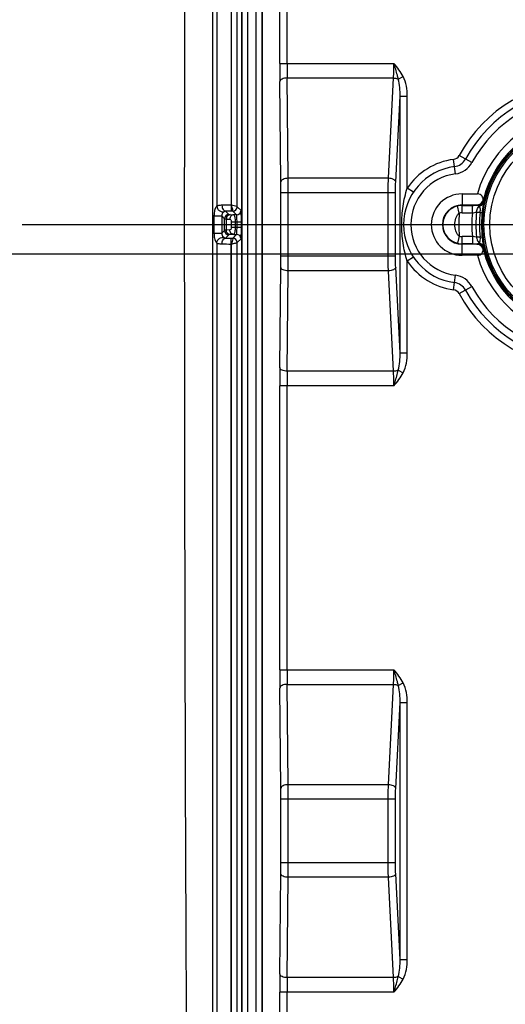
# Model space of a CAD drawing. Units: millimetres. Extents: x -3 to 844, y 0 to 594.
# Drawn here: x 29 to 46, y 76 to 110 of the extents above; entities that cross this region are included whole.
import ezdxf

# ---------------------------------------------------------------- set-up
doc = ezdxf.new("R2010")
doc.units = ezdxf.units.MM
doc.header["$LTSCALE"] = 46.255
doc.linetypes.add('CENTER', pattern=[0.6, 0.375, -0.075, 0.075, -0.075])
doc.layers.get('0').update_dxf_attribs({"linetype": 'CONTINUOUS'})
for name, color, linetype in [('BG_STARTBEZUEGE', 7, 'CONTINUOUS'), ('FASEN', 7, 'CONTINUOUS'), ('RUNDUNGEN', 7, 'CONTINUOUS')]:
    doc.layers.add(name, color=color, linetype=linetype)

msp = doc.modelspace()

# ---------------------------------------------------------------- linework, layer by layer
at = {"color": 9, "linetype": 'CONTINUOUS'}
for p, q in [((36.94207, 138.53863), (36.94207, 67.43863)), ((37.23249, 138.53863), (37.23249, 67.43863))]:
    msp.add_line(p, q, dxfattribs=at)
at = {"color": 7, "linetype": 'CENTER'}
msp.add_line((27.56587, 101.98863), (42.56587, 101.98863), dxfattribs=at)
at = {"color": 9, "linetype": 'CENTER'}
msp.add_line((42.56587, 101.98863), (116.71718, 101.98863), dxfattribs=at)
at = {"color": 7, "linetype": 'CONTINUOUS'}
msp.add_circle((48.53403, 102.98863), 3.577, dxfattribs=at)
msp.add_arc((5717.52574, 102.98863), 5682.7417, 179.57786599, 180.42213401, dxfattribs=at)
at = {"layer": 'BG_STARTBEZUEGE', "color": 7, "linetype": 'CENTER'}
msp.add_line((29.23811, 102.98863), (129.66057, 102.98863), dxfattribs=at)
at = {"layer": 'FASEN', "color": 9, "linetype": 'CONTINUOUS'}
for p, q in [((44.28403, 104.03863), (44.28403, 103.66036)), ((44.28403, 101.93863), (44.28403, 102.3169))]:
    msp.add_line(p, q, dxfattribs=at)
at = {"layer": 'FASEN', "color": 7, "linetype": 'CONTINUOUS'}
for radius in [3.55, 3.5]:
    msp.add_circle((48.53403, 102.98863), radius, dxfattribs=at)
for radius in [1.05, 0.67173]:
    msp.add_arc((44.28403, 102.98863), radius, 90, 270, dxfattribs=at)
at = {"layer": 'RUNDUNGEN', "color": 9, "linetype": 'CONTINUOUS'}
for p, q in [((35.75158, 138.53863), (35.75158, 67.43863)), ((35.89753, 138.53863), (35.89753, 103.6265)), ((36.38403, 138.53863), (36.38403, 103.45268)), ((36.39272, 103.65256), (36.39272, 138.53863)), ((36.5926, 103.60259), (36.5926, 138.53863)), ((36.75043, 67.43863), (36.75043, 138.53863)), ((36.76394, 67.43863), (36.76394, 138.53863)), ((37.43262, 138.53863), (37.43262, 67.43863)), ((37.45068, 138.53863), (37.45068, 67.43863)), ((38.05059, 108.50658), (38.05059, 118.22068)), ((38.30055, 108.50658), (38.30055, 118.22068)), ((38.05059, 108.50658), (41.95495, 108.50658)), ((38.08773, 104.44857), (38.05348, 107.88158)), ((38.3377, 104.57357), (38.30345, 108.00658)), ((38.30345, 108.00658), (41.9403, 108.00658)), ((41.76689, 104.57357), (41.9403, 108.00658)), ((42.10513, 107.96925), (42.26997, 108.05692)), ((42.01594, 104.44857), (42.16407, 107.3811)), ((42.16407, 98.59616), (42.16407, 107.3811)), ((42.16407, 107.3811), (42.41312, 107.3811)), ((42.41312, 104.2385), (42.41312, 107.3811)), ((44.05942, 104.72416), (43.99524, 105.22002)), ((44.62241, 105.11036), (44.1829, 105.34875)), ((41.76689, 104.57357), (38.3377, 104.57357)), ((42.621, 104.09962), (42.41312, 104.2385)), ((38.08947, 101.90369), (38.08947, 104.07357)), ((42.00715, 104.07357), (38.08947, 104.07357)), ((38.33943, 101.90369), (38.33943, 104.07357)), ((41.7581, 101.90369), (41.7581, 104.07357)), ((42.00715, 101.90369), (42.00715, 104.07357)), ((45.04614, 103.83681), (45.01773, 103.85186)), ((36.19717, 103.4504), (36.31244, 103.33513)), ((36.39272, 103.65256), (36.38403, 103.65256)), ((36.44269, 103.45268), (36.38403, 103.45268)), ((36.57332, 103.32206), (36.44269, 103.45268)), ((36.72323, 103.47196), (36.5926, 103.60259)), ((44.18932, 103.38501), (44.13122, 103.62815)), ((44.28403, 103.39617), (44.28403, 103.66036)), ((44.63774, 103.39617), (44.63774, 103.64616)), ((44.63774, 103.64616), (44.65562, 103.64615)), ((44.80325, 103.64589), (44.77699, 103.66036)), ((35.79887, 103.28594), (35.79887, 102.69132)), ((35.79887, 103.28594), (36.06182, 103.28594)), ((36.06182, 103.28594), (36.06182, 102.69132)), ((36.06182, 103.28594), (36.16253, 103.18523)), ((36.16253, 102.79204), (36.16253, 103.18523)), ((36.2214, 102.79738), (36.2214, 103.17988)), ((36.2214, 103.17988), (36.33998, 103.17215)), ((36.35364, 103.32979), (36.47223, 103.32206)), ((36.57332, 103.32206), (36.47223, 103.32206)), ((44.28403, 103.39617), (44.63774, 103.39617)), ((44.63774, 103.39617), (44.78079, 103.41481)), ((44.78079, 103.41481), (44.90461, 103.4144)), ((44.90461, 103.4144), (44.97883, 103.40569)), ((36.16253, 102.79204), (36.06182, 102.69132)), ((36.33998, 102.80511), (36.2214, 102.79738)), ((36.39163, 103.07221), (36.39163, 102.90505)), ((36.73671, 103.07221), (36.39163, 103.07221)), ((36.39163, 102.90505), (36.73671, 102.90505)), ((36.52388, 103.07221), (36.52388, 102.90505)), ((36.5868, 102.90505), (36.5868, 103.07221)), ((36.73671, 102.90505), (36.73671, 103.07221)), ((35.79887, 102.69132), (36.06182, 102.69132)), ((36.31244, 102.64213), (36.19717, 102.52686)), ((36.47223, 102.6552), (36.35364, 102.64747)), ((36.38403, 67.43863), (36.38403, 102.52458)), ((36.38403, 102.52458), (36.44269, 102.52458)), ((36.44269, 102.52458), (36.57332, 102.6552)), ((36.47223, 102.6552), (36.57332, 102.6552)), ((36.5926, 102.37467), (36.72323, 102.5053)), ((44.18932, 102.59225), (44.13122, 102.34911)), ((44.28403, 102.3169), (44.28403, 102.58109)), ((44.63774, 102.58109), (44.28403, 102.58109)), ((44.78079, 102.56245), (44.63774, 102.5811)), ((44.63774, 102.58109), (44.63774, 102.3311)), ((44.90461, 102.56286), (44.78079, 102.56245)), ((44.90461, 102.56286), (44.97883, 102.57157)), ((35.89753, 102.35076), (35.89753, 67.43863)), ((36.38403, 102.3247), (36.39272, 102.3247)), ((36.39272, 67.43863), (36.39272, 102.3247)), ((36.5926, 67.43863), (36.5926, 102.37467)), ((44.65557, 102.33111), (44.63774, 102.3311)), ((44.77699, 102.3169), (44.80325, 102.33138)), ((45.01773, 102.1254), (45.04614, 102.14045)), ((42.00715, 101.90369), (38.08947, 101.90369)), ((42.621, 101.87764), (42.41312, 101.73876)), ((38.05348, 98.09568), (38.08773, 101.52869)), ((42.16407, 98.59616), (42.01594, 101.52869)), ((42.41312, 98.59616), (42.41312, 101.73876)), ((38.30345, 97.97068), (38.3377, 101.40369)), ((41.76689, 101.40369), (38.3377, 101.40369)), ((41.9403, 97.97068), (41.76689, 101.40369)), ((43.99524, 100.75724), (44.05942, 101.25311)), ((44.1829, 100.62851), (44.62241, 100.8669)), ((42.16407, 98.59616), (42.41312, 98.59616)), ((41.9403, 97.97068), (38.30345, 97.97068)), ((42.10513, 98.00801), (42.26997, 97.92034)), ((38.05059, 87.75658), (38.05059, 97.47068)), ((41.95495, 97.47068), (38.05059, 97.47068)), ((38.30055, 87.75658), (38.30055, 97.47068)), ((38.05059, 87.75658), (41.95495, 87.75658)), ((42.10513, 87.21925), (42.26997, 87.30692)), ((38.08773, 83.69857), (38.05348, 87.13158)), ((38.3377, 83.82357), (38.30345, 87.25658)), ((38.30345, 87.25658), (41.9403, 87.25658)), ((41.76689, 83.82357), (41.9403, 87.25658)), ((42.01594, 83.69857), (42.16407, 86.6311)), ((42.16407, 77.84616), (42.16407, 86.6311)), ((42.16407, 86.6311), (42.41312, 86.6311)), ((42.41312, 77.84616), (42.41312, 86.6311)), ((41.76689, 83.82357), (38.3377, 83.82357)), ((38.08947, 81.15369), (38.08947, 83.32357)), ((42.00715, 83.32357), (38.08947, 83.32357)), ((38.33943, 81.15369), (38.33943, 83.32357)), ((41.7581, 81.15369), (41.7581, 83.32357)), ((42.00715, 81.15369), (42.00715, 83.32357)), ((42.00715, 81.15369), (38.08947, 81.15369)), ((38.05348, 77.34568), (38.08773, 80.77869)), ((38.30345, 77.22068), (38.3377, 80.65369)), ((41.76689, 80.65369), (38.3377, 80.65369)), ((41.9403, 77.22068), (41.76689, 80.65369)), ((42.16407, 77.84616), (42.01594, 80.77869)), ((42.16407, 77.84616), (42.41312, 77.84616)), ((41.9403, 77.22068), (38.30345, 77.22068)), ((42.10513, 77.25801), (42.26997, 77.17034)), ((38.05059, 67.43863), (38.05059, 76.72068)), ((41.95495, 76.72068), (38.05059, 76.72068)), ((38.30055, 67.68015), (38.30055, 76.72068))]:
    msp.add_line(p, q, dxfattribs=at)
at = {"layer": 'RUNDUNGEN', "color": 7, "linetype": 'CONTINUOUS'}
for p, q in [((44.28403, 104.03863), (44.8085, 104.03863)), ((44.28403, 103.66036), (44.77699, 103.66036)), ((44.28403, 103.64616), (44.63774, 103.64616)), ((44.65562, 103.64615), (44.68011, 103.64614)), ((44.63774, 102.3311), (44.28403, 102.3311)), ((44.77699, 102.3169), (44.28403, 102.3169)), ((44.8085, 101.93863), (44.28403, 101.93863))]:
    msp.add_line(p, q, dxfattribs=at)
at = {"layer": 'RUNDUNGEN', "color": 9, "linetype": 'CONTINUOUS'}
msp.add_circle((48.53403, 102.98863), 3.3, dxfattribs=at)
for centre, radius, start, end in [((99.51841, 108.47869), 61.46783, 179.9740004, 180.556588), ((77.64411, 108.48429), 39.34356, 179.967534, 180.695698), ((48.53403, 102.98863), 4.95, 28.735654, 151.523871), ((48.53403, 102.98863), 4.45, 28.735654, 151.523871), ((48.53403, 102.98863), 3.87067, 15.739887, 164.260113), ((48.53403, 102.98863), 3.62071, 13.793026, 166.206974), ((44.28403, 102.98863), 2.25, 97.374425, 146.255069), ((43.96315, 105.46795), 0.25, 277.374425, 331.523871), ((43.96315, 105.46795), 0.75, 277.374425, 331.523871), ((-1.52899, 104.07763), 39.61846, 359.99413, 0.536459), ((-32.0956, 104.07897), 70.43503, 359.9956057, 0.4023369), ((44.28403, 102.98863), 1.75, 97.374425, 262.625575), ((44.8032, 103.8959), 0.25002, 270.011364, 346.329152), ((36.44245, 103.60283), 0.15015, 270.090593, 359.909407), ((36.5731, 103.47218), 0.15013, 270.084186, 359.915814), ((36.31266, 103.185), 0.15013, 90.084186, 179.915814), ((48.53403, 102.98863), 4.36276, 174.787199, 185.212801), ((44.28403, 102.98863), 0.40754, 90, 103.438415), ((48.53403, 102.98863), 3.91755, 174.028802, 185.971198), ((48.53403, 102.98863), 3.77737, 173.521821, 186.478179), ((48.53403, 102.98863), 3.65431, 173.309155, 186.690845), ((48.53403, 102.98863), 3.57958, 173.309155, 186.690845), ((36.31266, 102.79226), 0.15013, 180.084186, 269.915814), ((44.28603, 102.98863), 0.65857, 176.134541, 183.872673), ((36.44245, 102.37443), 0.15015, 0.090593, 89.909407), ((36.5731, 102.50508), 0.15013, 0.084186, 89.915814), ((44.28403, 102.98863), 0.40754, 256.561585, 270), ((36.36125, 120.48041), 18.15573, 269.08902, 270.071904), ((44.8032, 102.08136), 0.25002, 13.670825, 89.988369), ((48.53403, 102.98863), 3.62071, 193.793026, 346.206974), ((1.20698, 101.88697), 36.8825, 359.443426, 0.025985), ((-27.22788, 101.88139), 65.56732, 359.5825652, 0.0194922), ((48.53403, 102.98863), 3.87067, 195.739887, 344.260113), ((44.28403, 102.98863), 2.25, 213.744931, 262.625575), ((43.96315, 100.50931), 0.75, 28.476129, 82.625575), ((43.96315, 100.50931), 0.25, 28.476129, 82.625575), ((48.53403, 102.98863), 4.45, 208.476129, 331.264346), ((48.53403, 102.98863), 4.95, 208.476129, 331.264346), ((104.07783, 97.47746), 66.02724, 179.463527, 180.0058846), ((80.56268, 97.47608), 42.26213, 179.329445, 180.007322), ((99.51841, 87.72869), 61.46783, 179.9740004, 180.556588), ((77.64411, 87.73429), 39.34356, 179.967534, 180.695698), ((-1.52899, 83.32763), 39.61846, 359.99413, 0.536459), ((-32.0956, 83.32897), 70.43503, 359.9956057, 0.4023369), ((1.20698, 81.13697), 36.8825, 359.443426, 0.025985), ((-27.22788, 81.13139), 65.56732, 359.5825652, 0.0194922), ((104.07783, 76.72746), 66.02724, 179.463527, 180.0058846), ((80.56268, 76.72608), 42.26213, 179.329445, 180.007322)]:
    msp.add_arc(centre, radius, start, end, dxfattribs=at)
at = {"layer": 'RUNDUNGEN', "color": 7, "linetype": 'CONTINUOUS'}
for centre, radius, start, end in [((48.53403, 102.98863), 4.7, 28.735654, 151.523871), ((43.96315, 105.46795), 0.5, 277.374425, 331.523871), ((44.28403, 102.98863), 2, 97.374425, 262.625575), ((44.28439, 102.98938), 0.65688, 90, 176.189832), ((44.64448, 56.68162), 46.96453, 89.806301, 89.956538), ((44.28439, 102.98788), 0.65688, 183.816944, 256.515975), ((44.28403, 102.98863), 0.65753, 256.561685, 270), ((44.64278, 149.90237), 47.57126, 270.015414, 270.193277), ((44.77717, 102.06166), 0.24886, 14.839044, 21.896955), ((43.96315, 100.50931), 0.5, 28.476129, 82.625575), ((48.53403, 102.98863), 4.7, 208.476129, 331.264346)]:
    msp.add_arc(centre, radius, start, end, dxfattribs=at)
at = {"layer": 'RUNDUNGEN', "color": 9, "linetype": 'CONTINUOUS'}
for points, knots in [([(41.9403, 108.00658), (41.94276, 108.04563), (41.95163, 108.21216), (41.95495, 108.37896), (41.95495, 108.50658)], [0, 0, 0, 0, 0.23466456, 1, 1, 1, 1]), ([(42.10513, 107.96925), (42.09451, 108.0137), (42.04838, 108.19392), (41.99596, 108.37245), (41.95495, 108.50662)], [0, 0, 0, 0, 0.24572169, 1, 1, 1, 1]), ([(38.30345, 108.00658), (38.27166, 108.00634), (38.21065, 107.99957), (38.11919, 107.97291), (38.05463, 107.91993), (38.05348, 107.88158)], [0, 0, 0, 0, 0.32259896, 0.61051268, 1, 1, 1, 1]), ([(41.9403, 108.00658), (41.95526, 108.00601), (42.01155, 108.00131), (42.06762, 107.98716), (42.10513, 107.96925)], [0, 0, 0, 0, 0.26476603, 1, 1, 1, 1]), ([(42.16407, 107.3811), (42.1662, 107.47981), (42.16085, 107.67736), (42.13229, 107.87428), (42.10513, 107.96925)], [0, 0, 0, 0, 0.49990916, 1, 1, 1, 1]), ([(42.41312, 107.3811), (42.41312, 107.49712), (42.39318, 107.72904), (42.32434, 107.95466), (42.26997, 108.05692)], [0, 0, 0, 0, 0.50045058, 1, 1, 1, 1]), ([(38.3377, 104.57357), (38.30592, 104.57333), (38.24491, 104.56656), (38.15344, 104.5399), (38.08888, 104.48692), (38.08773, 104.44857)], [0, 0, 0, 0, 0.32259898, 0.6105127, 1, 1, 1, 1]), ([(41.7581, 104.07357), (41.7581, 104.11707), (41.75883, 104.28377), (41.76223, 104.45046), (41.76689, 104.57357)], [0, 0, 0, 0, 0.26097953, 1, 1, 1, 1]), ([(42.01594, 104.44857), (42.01017, 104.48693), (41.94655, 104.53552), (41.85653, 104.56448), (41.79754, 104.57241), (41.76689, 104.57357)], [0, 0, 0, 0, 0.39893875, 0.68457998, 1, 1, 1, 1]), ([(42.00715, 104.07357), (42.00715, 104.1062), (42.00788, 104.23124), (42.01128, 104.35628), (42.01594, 104.44857)], [0, 0, 0, 0, 0.26097877, 1, 1, 1, 1]), ([(42.41312, 101.73876), (42.34619, 101.93914), (42.253, 102.35411), (42.20885, 102.98862), (42.253, 103.62313), (42.34619, 104.03811), (42.41312, 104.2385)], [0, 0, 0, 0, 0.2498878, 0.49999648, 0.7501021, 1, 1, 1, 1]), ([(44.87457, 103.61634), (44.91391, 103.62774), (44.98735, 103.66954), (45.02899, 103.74384), (45.03801, 103.7823)], [0, 0, 0, 0, 0.50902102, 1, 1, 1, 1]), ([(44.97883, 103.40569), (44.98379, 103.44793), (45.00027, 103.57399), (45.02303, 103.69907), (45.03801, 103.7823)], [0, 0, 0, 0, 0.33463113, 1, 1, 1, 1]), ([(45.03801, 103.7823), (45.03934, 103.78968), (45.04145, 103.80254), (45.04521, 103.82011), (45.04518, 103.82941), (45.04736, 103.83617), (45.04614, 103.83681)], [0, 0, 0, 0, 0.40735354, 0.72370476, 0.92493217, 1, 1, 1, 1]), ([(35.89753, 103.62651), (35.88339, 103.60905), (35.84133, 103.55154), (35.80792, 103.4331), (35.79888, 103.33558), (35.79887, 103.28594)], [0, 0, 0, 0, 0.18668553, 0.5873957, 1, 1, 1, 1]), ([(36.07259, 103.65028), (36.05238, 103.64994), (35.99354, 103.64659), (35.93448, 103.63826), (35.89753, 103.6265)], [0, 0, 0, 0, 0.34272746, 1, 1, 1, 1]), ([(35.89753, 103.62651), (35.8984, 103.59564), (35.91469, 103.53347), (35.97675, 103.4611), (36.06361, 103.42349), (36.12679, 103.4278), (36.15539, 103.43698)], [0, 0, 0, 0, 0.2524808, 0.50494934, 0.75432692, 1, 1, 1, 1]), ([(36.15539, 103.43698), (36.144, 103.42672), (36.09141, 103.39622), (36.06176, 103.33117), (36.06182, 103.28594)], [0, 0, 0, 0, 0.2530341, 1, 1, 1, 1]), ([(36.38403, 103.65256), (36.35615, 103.65256), (36.25234, 103.65237), (36.14852, 103.65155), (36.07259, 103.65028)], [0, 0, 0, 0, 0.26854927, 1, 1, 1, 1]), ([(36.07259, 103.65028), (36.07302, 103.62496), (36.07998, 103.57602), (36.10948, 103.49852), (36.16192, 103.45195), (36.19717, 103.4504)], [0, 0, 0, 0, 0.30206673, 0.57919358, 1, 1, 1, 1]), ([(36.19717, 103.4504), (36.19149, 103.45003), (36.17704, 103.44779), (36.16212, 103.44304), (36.15539, 103.43698)], [0, 0, 0, 0, 0.38590377, 1, 1, 1, 1]), ([(36.38403, 103.45268), (36.3673, 103.45268), (36.30501, 103.45249), (36.24272, 103.45167), (36.19717, 103.4504)], [0, 0, 0, 0, 0.26854829, 1, 1, 1, 1]), ([(36.5926, 103.60259), (36.58674, 103.60406), (36.52012, 103.62075), (36.45331, 103.6367), (36.39272, 103.65256)], [0, 0, 0, 0, 0.08797451, 1, 1, 1, 1]), ([(36.39272, 103.65256), (36.39916, 103.62795), (36.41527, 103.56119), (36.43238, 103.49468), (36.44269, 103.45268)], [0, 0, 0, 0, 0.37039439, 1, 1, 1, 1]), ([(36.73671, 103.07221), (36.73671, 103.12217), (36.73627, 103.19482), (36.73458, 103.28741), (36.73309, 103.34677), (36.73085, 103.39569), (36.72947, 103.43366), (36.72578, 103.45649), (36.72566, 103.46952), (36.72323, 103.47196)], [0, 0, 0, 0, 0.37435544, 0.54420702, 0.69413001, 0.81857613, 0.91303451, 0.97413134, 1, 1, 1, 1]), ([(44.78079, 103.41481), (44.78187, 103.43293), (44.79085, 103.49939), (44.82078, 103.56511), (44.85554, 103.5998)], [0, 0, 0, 0, 0.26984032, 1, 1, 1, 1]), ([(44.87457, 103.61634), (44.86165, 103.6226), (44.8392, 103.63453), (44.81471, 103.64558), (44.80325, 103.64589)], [0, 0, 0, 0, 0.55613793, 1, 1, 1, 1]), ([(44.90461, 103.4144), (44.91227, 103.45895), (44.91833, 103.52992), (44.89142, 103.59854), (44.87457, 103.61634)], [0, 0, 0, 0, 0.64846108, 1, 1, 1, 1]), ([(36.16253, 103.18523), (36.16721, 103.18195), (36.18874, 103.18351), (36.2074, 103.18052), (36.2214, 103.17988)], [0, 0, 0, 0, 0.28946569, 1, 1, 1, 1]), ([(36.35364, 103.32979), (36.31932, 103.32915), (36.24689, 103.29201), (36.22194, 103.21732), (36.2214, 103.17988)], [0, 0, 0, 0, 0.47835644, 1, 1, 1, 1]), ([(36.31244, 103.33513), (36.3153, 103.33227), (36.33113, 103.33292), (36.34384, 103.33043), (36.35364, 103.32979)], [0, 0, 0, 0, 0.29178517, 1, 1, 1, 1]), ([(36.47223, 103.32206), (36.4379, 103.32141), (36.36548, 103.28427), (36.34052, 103.20958), (36.33998, 103.17215)], [0, 0, 0, 0, 0.47835665, 1, 1, 1, 1]), ([(36.33998, 103.17215), (36.34677, 103.1717), (36.36695, 103.16207), (36.38672, 103.12472), (36.39163, 103.09143), (36.39163, 103.07221)], [0, 0, 0, 0, 0.16961812, 0.52092828, 1, 1, 1, 1]), ([(36.47223, 103.32206), (36.48172, 103.32051), (36.49863, 103.29101), (36.51117, 103.2402), (36.52179, 103.1619), (36.52388, 103.10376), (36.52388, 103.07221)], [0, 0, 0, 0, 0.11056613, 0.32761085, 0.63741304, 1, 1, 1, 1]), ([(36.5868, 103.07221), (36.5868, 103.10345), (36.58616, 103.16131), (36.58406, 103.2298), (36.58108, 103.2744), (36.57924, 103.29827), (36.5764, 103.31234), (36.57523, 103.32085), (36.57332, 103.32206)], [0, 0, 0, 0, 0.37362877, 0.69278293, 0.81705186, 0.9115075, 0.97292587, 1, 1, 1, 1]), ([(44.18932, 102.59225), (44.15852, 102.6114), (44.11174, 102.67119), (44.05561, 102.80523), (44.03072, 102.98864), (44.05561, 103.17204), (44.11175, 103.30608), (44.15852, 103.36586), (44.18932, 103.38501)], [0, 0, 0, 0, 0.12479251, 0.24935833, 0.50000531, 0.75065941, 0.87521353, 1, 1, 1, 1]), ([(36.2214, 102.79738), (36.2074, 102.79674), (36.18875, 102.79375), (36.16721, 102.79531), (36.16253, 102.79204)], [0, 0, 0, 0, 0.71045918, 1, 1, 1, 1]), ([(36.35364, 102.64747), (36.31932, 102.64811), (36.24689, 102.68525), (36.22194, 102.75994), (36.2214, 102.79738)], [0, 0, 0, 0, 0.47835645, 1, 1, 1, 1]), ([(36.39163, 102.90505), (36.39163, 102.89178), (36.38871, 102.85539), (36.36548, 102.80679), (36.33998, 102.80511)], [0, 0, 0, 0, 0.34176027, 1, 1, 1, 1]), ([(36.47223, 102.6552), (36.4379, 102.65585), (36.36548, 102.69299), (36.34052, 102.76768), (36.33998, 102.80511)], [0, 0, 0, 0, 0.47835644, 1, 1, 1, 1]), ([(36.52388, 102.90505), (36.52389, 102.87351), (36.52179, 102.81536), (36.51115, 102.73707), (36.49864, 102.68625), (36.48172, 102.65676), (36.47223, 102.6552)], [0, 0, 0, 0, 0.36256686, 0.67236263, 0.88943292, 1, 1, 1, 1]), ([(36.57332, 102.6552), (36.57523, 102.65641), (36.57641, 102.66491), (36.57923, 102.67898), (36.58108, 102.70286), (36.58406, 102.74745), (36.58616, 102.81594), (36.5868, 102.87381), (36.5868, 102.90505)], [0, 0, 0, 0, 0.02706146, 0.08845387, 0.18291131, 0.30719417, 0.62634714, 1, 1, 1, 1]), ([(36.72323, 102.5053), (36.72566, 102.50774), (36.72578, 102.52076), (36.72946, 102.54359), (36.73085, 102.58156), (36.73309, 102.63048), (36.73458, 102.68984), (36.73627, 102.78243), (36.73671, 102.85509), (36.73671, 102.90505)], [0, 0, 0, 0, 0.02585325, 0.0869268, 0.18138608, 0.30584604, 0.45576372, 0.62561975, 1, 1, 1, 1]), ([(35.79887, 102.69132), (35.79888, 102.65817), (35.80377, 102.57581), (35.82669, 102.47222), (35.86384, 102.39236), (35.8879, 102.36264), (35.89753, 102.35076)], [0, 0, 0, 0, 0.27528371, 0.68381712, 0.87297558, 1, 1, 1, 1]), ([(35.89753, 102.35076), (35.8984, 102.38162), (35.9147, 102.44379), (35.97675, 102.51616), (36.06361, 102.55377), (36.12678, 102.54946), (36.15539, 102.54029)], [0, 0, 0, 0, 0.25248069, 0.50494886, 0.7543264, 1, 1, 1, 1]), ([(36.06182, 102.69132), (36.06175, 102.6461), (36.09141, 102.58107), (36.144, 102.55055), (36.15539, 102.54029)], [0, 0, 0, 0, 0.74672378, 1, 1, 1, 1]), ([(36.07259, 102.32698), (36.07302, 102.3523), (36.07998, 102.40124), (36.10948, 102.47874), (36.16192, 102.52531), (36.19717, 102.52686)], [0, 0, 0, 0, 0.30206328, 0.57918668, 1, 1, 1, 1]), ([(36.15539, 102.54029), (36.15688, 102.53894), (36.16931, 102.53085), (36.18447, 102.52769), (36.19717, 102.52686)], [0, 0, 0, 0, 0.1359235, 1, 1, 1, 1]), ([(36.19717, 102.52686), (36.21113, 102.52647), (36.27341, 102.52505), (36.3357, 102.52458), (36.38403, 102.52458)], [0, 0, 0, 0, 0.22418241, 1, 1, 1, 1]), ([(36.35364, 102.64747), (36.34384, 102.64683), (36.33113, 102.64434), (36.3153, 102.64499), (36.31244, 102.64213)], [0, 0, 0, 0, 0.70813976, 1, 1, 1, 1]), ([(36.44269, 102.52458), (36.44122, 102.51871), (36.42456, 102.45208), (36.40825, 102.38537), (36.39272, 102.3247)], [0, 0, 0, 0, 0.08806121, 1, 1, 1, 1]), ([(44.78079, 102.56245), (44.78187, 102.54433), (44.79085, 102.47787), (44.82078, 102.41215), (44.85554, 102.37746)], [0, 0, 0, 0, 0.26984027, 1, 1, 1, 1]), ([(44.87457, 102.36092), (44.87797, 102.36451), (44.89302, 102.38309), (44.9016, 102.40629), (44.90571, 102.42472)], [0, 0, 0, 0, 0.20733896, 1, 1, 1, 1]), ([(44.90571, 102.42472), (44.90769, 102.43361), (44.91476, 102.47937), (44.91091, 102.5263), (44.90461, 102.56286)], [0, 0, 0, 0, 0.19702892, 1, 1, 1, 1]), ([(45.0166, 102.31372), (45.01344, 102.33192), (44.99899, 102.41758), (44.9868, 102.50363), (44.97883, 102.57157)], [0, 0, 0, 0, 0.21262962, 1, 1, 1, 1]), ([(35.89753, 102.35076), (35.90601, 102.34806), (35.96321, 102.3335), (36.02253, 102.32781), (36.07259, 102.32698)], [0, 0, 0, 0, 0.15091516, 1, 1, 1, 1]), ([(36.39272, 102.3247), (36.41735, 102.331), (36.48403, 102.34746), (36.55068, 102.36399), (36.5926, 102.37467)], [0, 0, 0, 0, 0.37020863, 1, 1, 1, 1]), ([(44.80325, 102.33138), (44.81472, 102.33168), (44.83924, 102.34268), (44.86166, 102.35467), (44.87457, 102.36092)], [0, 0, 0, 0, 0.44427455, 1, 1, 1, 1]), ([(44.87457, 102.36092), (44.91391, 102.34952), (44.98735, 102.30772), (45.02899, 102.23342), (45.03801, 102.19496)], [0, 0, 0, 0, 0.50901981, 1, 1, 1, 1]), ([(45.03801, 102.19496), (45.03666, 102.20248), (45.02942, 102.24205), (45.02217, 102.28162), (45.0166, 102.31372)], [0, 0, 0, 0, 0.1901708, 1, 1, 1, 1]), ([(45.04614, 102.14045), (45.04736, 102.1411), (45.04518, 102.14785), (45.04521, 102.15714), (45.04145, 102.17472), (45.03934, 102.18758), (45.03801, 102.19496)], [0, 0, 0, 0, 0.07509487, 0.2762575, 0.59254179, 1, 1, 1, 1]), ([(41.76689, 101.40369), (41.76541, 101.44277), (41.76009, 101.60939), (41.7581, 101.7761), (41.7581, 101.90369)], [0, 0, 0, 0, 0.23458988, 1, 1, 1, 1]), ([(42.01594, 101.52869), (42.01446, 101.55799), (42.00914, 101.68292), (42.00715, 101.80799), (42.00715, 101.90369)], [0, 0, 0, 0, 0.23460615, 1, 1, 1, 1]), ([(38.3377, 101.40369), (38.30592, 101.40393), (38.24491, 101.4107), (38.15344, 101.43736), (38.08888, 101.49034), (38.08773, 101.52869)], [0, 0, 0, 0, 0.322599, 0.61051272, 1, 1, 1, 1]), ([(42.01594, 101.52869), (42.01017, 101.49033), (41.94655, 101.44174), (41.85653, 101.41278), (41.79754, 101.40485), (41.76689, 101.40369)], [0, 0, 0, 0, 0.39893872, 0.68457996, 1, 1, 1, 1]), ([(42.10513, 98.00801), (42.1323, 98.10297), (42.16084, 98.2999), (42.1662, 98.49745), (42.16407, 98.59616)], [0, 0, 0, 0, 0.5000776, 1, 1, 1, 1]), ([(42.26997, 97.92034), (42.32434, 98.02259), (42.39318, 98.24822), (42.41312, 98.48013), (42.41312, 98.59616)], [0, 0, 0, 0, 0.49951423, 1, 1, 1, 1]), ([(38.30345, 97.97068), (38.27166, 97.97092), (38.21065, 97.97769), (38.11919, 98.00435), (38.05463, 98.05733), (38.05348, 98.09568)], [0, 0, 0, 0, 0.32259898, 0.6105127, 1, 1, 1, 1]), ([(42.10513, 98.00801), (42.09336, 98.00239), (42.04069, 97.9815), (41.98378, 97.97233), (41.9403, 97.97068)], [0, 0, 0, 0, 0.23064215, 1, 1, 1, 1]), ([(41.95495, 97.47068), (41.95495, 97.51421), (41.95374, 97.68096), (41.94806, 97.8477), (41.9403, 97.97068)], [0, 0, 0, 0, 0.26104975, 1, 1, 1, 1]), ([(41.95495, 97.47068), (41.96877, 97.51573), (42.02216, 97.69388), (42.07285, 97.87295), (42.10513, 98.00801)], [0, 0, 0, 0, 0.25337799, 1, 1, 1, 1]), ([(41.9403, 87.25658), (41.94276, 87.29563), (41.95163, 87.46216), (41.95495, 87.62896), (41.95495, 87.75658)], [0, 0, 0, 0, 0.23466456, 1, 1, 1, 1]), ([(42.10513, 87.21925), (42.09451, 87.2637), (42.04838, 87.44392), (41.99596, 87.62245), (41.95495, 87.75662)], [0, 0, 0, 0, 0.24572169, 1, 1, 1, 1]), ([(42.41312, 86.6311), (42.41312, 86.74712), (42.39318, 86.97904), (42.32434, 87.20466), (42.26997, 87.30692)], [0, 0, 0, 0, 0.50045058, 1, 1, 1, 1]), ([(38.30345, 87.25658), (38.27166, 87.25634), (38.21065, 87.24957), (38.11919, 87.22291), (38.05463, 87.16993), (38.05348, 87.13158)], [0, 0, 0, 0, 0.32259896, 0.61051268, 1, 1, 1, 1]), ([(41.9403, 87.25658), (41.95526, 87.25601), (42.01155, 87.25131), (42.06762, 87.23716), (42.10513, 87.21925)], [0, 0, 0, 0, 0.26476603, 1, 1, 1, 1]), ([(42.16407, 86.6311), (42.1662, 86.72981), (42.16085, 86.92736), (42.13229, 87.12428), (42.10513, 87.21925)], [0, 0, 0, 0, 0.49990916, 1, 1, 1, 1]), ([(38.3377, 83.82357), (38.30592, 83.82333), (38.24491, 83.81656), (38.15344, 83.7899), (38.08888, 83.73692), (38.08773, 83.69857)], [0, 0, 0, 0, 0.32259898, 0.6105127, 1, 1, 1, 1]), ([(41.7581, 83.32357), (41.7581, 83.36707), (41.75883, 83.53377), (41.76223, 83.70046), (41.76689, 83.82357)], [0, 0, 0, 0, 0.26097953, 1, 1, 1, 1]), ([(42.01594, 83.69857), (42.01017, 83.73693), (41.94655, 83.78552), (41.85653, 83.81448), (41.79754, 83.82241), (41.76689, 83.82357)], [0, 0, 0, 0, 0.39893875, 0.68457998, 1, 1, 1, 1]), ([(42.00715, 83.32357), (42.00715, 83.3562), (42.00788, 83.48124), (42.01128, 83.60628), (42.01594, 83.69857)], [0, 0, 0, 0, 0.26097877, 1, 1, 1, 1]), ([(41.76689, 80.65369), (41.76541, 80.69277), (41.76009, 80.85939), (41.7581, 81.0261), (41.7581, 81.15369)], [0, 0, 0, 0, 0.23458988, 1, 1, 1, 1]), ([(42.01594, 80.77869), (42.01446, 80.80799), (42.00914, 80.93292), (42.00715, 81.05799), (42.00715, 81.15369)], [0, 0, 0, 0, 0.23460615, 1, 1, 1, 1]), ([(38.3377, 80.65369), (38.30592, 80.65393), (38.24491, 80.6607), (38.15344, 80.68736), (38.08888, 80.74034), (38.08773, 80.77869)], [0, 0, 0, 0, 0.322599, 0.61051272, 1, 1, 1, 1]), ([(42.01594, 80.77869), (42.01017, 80.74033), (41.94655, 80.69174), (41.85653, 80.66278), (41.79754, 80.65485), (41.76689, 80.65369)], [0, 0, 0, 0, 0.39893872, 0.68457996, 1, 1, 1, 1]), ([(42.10513, 77.25801), (42.1323, 77.35297), (42.16084, 77.5499), (42.1662, 77.74745), (42.16407, 77.84616)], [0, 0, 0, 0, 0.5000776, 1, 1, 1, 1]), ([(42.26997, 77.17034), (42.32434, 77.27259), (42.39318, 77.49822), (42.41312, 77.73013), (42.41312, 77.84616)], [0, 0, 0, 0, 0.49951423, 1, 1, 1, 1]), ([(38.30345, 77.22068), (38.27166, 77.22092), (38.21065, 77.22769), (38.11919, 77.25435), (38.05463, 77.30733), (38.05348, 77.34568)], [0, 0, 0, 0, 0.32259898, 0.6105127, 1, 1, 1, 1]), ([(42.10513, 77.25801), (42.09336, 77.25239), (42.04069, 77.2315), (41.98378, 77.22233), (41.9403, 77.22068)], [0, 0, 0, 0, 0.23064215, 1, 1, 1, 1]), ([(41.95495, 76.72068), (41.95495, 76.76421), (41.95374, 76.93096), (41.94806, 77.0977), (41.9403, 77.22068)], [0, 0, 0, 0, 0.26104975, 1, 1, 1, 1]), ([(41.95495, 76.72068), (41.96877, 76.76573), (42.02216, 76.94388), (42.07285, 77.12295), (42.10513, 77.25801)], [0, 0, 0, 0, 0.25337799, 1, 1, 1, 1])]:
    msp.add_open_spline(points, degree=3, knots=knots, dxfattribs=at)
for points in [[(42.26997, 108.05692), (42.18403, 108.21849), (42.0707, 108.36483), (41.95495, 108.50658)], [(44.85554, 103.5998), (44.86149, 103.60574), (44.86785, 103.6113), (44.87457, 103.61634)], [(44.85554, 102.37746), (44.86149, 102.37152), (44.86785, 102.36596), (44.87457, 102.36092)], [(41.95495, 97.47068), (42.07083, 97.61233), (42.18402, 97.75877), (42.26997, 97.92034)], [(42.26997, 87.30692), (42.18403, 87.46849), (42.0707, 87.61483), (41.95495, 87.75658)], [(41.95495, 76.72068), (42.07083, 76.86233), (42.18402, 77.00877), (42.26997, 77.17034)]]:
    msp.add_open_spline(points, degree=3, dxfattribs=at)
at = {"layer": 'RUNDUNGEN', "color": 7, "linetype": 'CONTINUOUS'}
for points, knots in [([(44.77699, 103.66036), (44.83076, 103.66036), (44.93263, 103.69515), (44.9927, 103.78041), (45.00804, 103.82261)], [0, 0, 0, 0, 0.54495375, 1, 1, 1, 1]), ([(45.00804, 103.82261), (45.01239, 103.87101), (44.99462, 103.95586), (44.90453, 104.02699), (44.84149, 104.03863), (44.8085, 104.03863)], [0, 0, 0, 0, 0.44074487, 0.7007662, 1, 1, 1, 1]), ([(45.00808, 102.15447), (44.99279, 102.19671), (44.93272, 102.28207), (44.83079, 102.3169), (44.77699, 102.3169)], [0, 0, 0, 0, 0.45500811, 1, 1, 1, 1]), ([(44.8085, 101.93863), (44.84146, 101.93863), (44.90446, 101.95025), (44.99455, 102.02129), (45.01234, 102.10609), (45.00808, 102.15447)], [0, 0, 0, 0, 0.29914253, 0.5592262, 1, 1, 1, 1])]:
    msp.add_open_spline(points, degree=3, knots=knots, dxfattribs=at)
msp.add_open_spline([(45.00804, 103.82235), (45.01192, 103.83195), (45.01508, 103.84185), (45.01773, 103.85186)], degree=3, dxfattribs=at)

doc.saveas('drawing.dxf')
